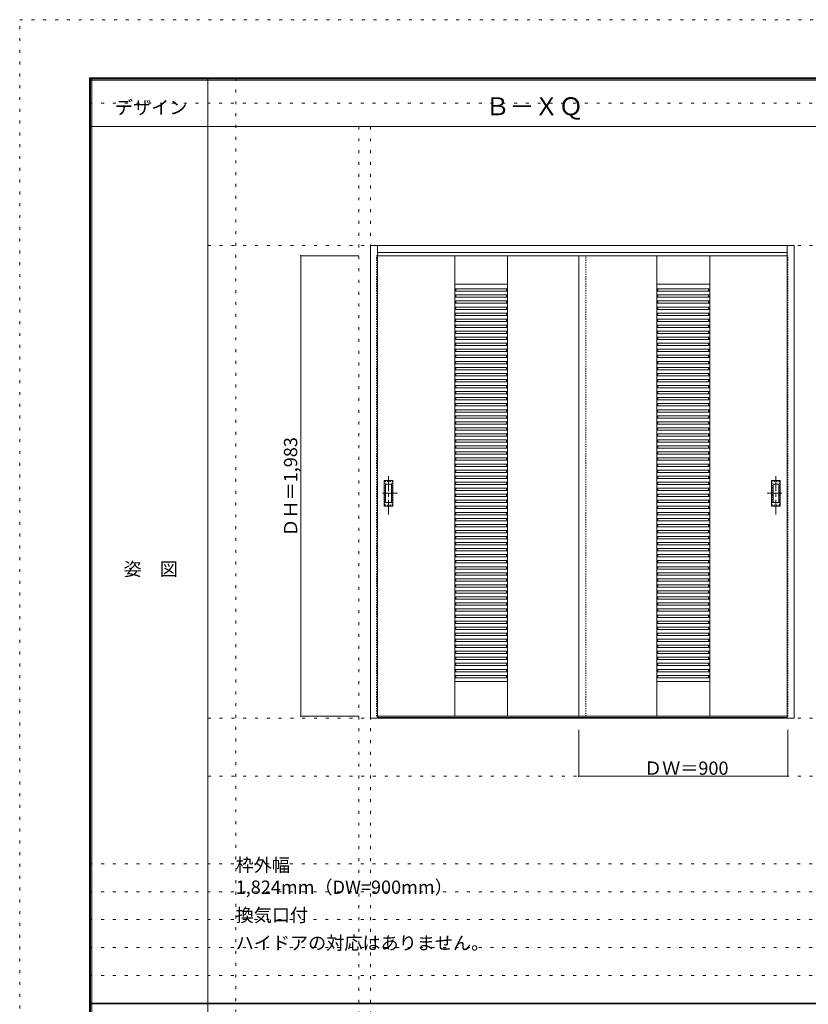
# Model space of a CAD drawing. Units: millimetres. Extents: x -6300 to 6000, y -4455 to 4425.
# Drawn here: x -6300 to -2905, y 186 to 4425 of the extents above; entities that cross this region are included whole.
import ezdxf

# ---------------------------------------------------------------- set-up
doc = ezdxf.new("R2010")
doc.units = ezdxf.units.MM
doc.header["$LTSCALE"] = 30
for name, pattern in [('JWW_CENTER1', [3.386667, 2.116667, -0.423333, 0.423333, -0.423333]), ('JWW_DASHED1', [0.338667, 0.169333, -0.169333]), ('JWW_HOJO', [1.693333, -1.27, 0.423333])]:
    doc.linetypes.add(name, pattern=pattern)
for name, color, linetype in [('0-0_補助線', 7, 'Continuous'), ('0-2_扉', 7, 'Continuous'), ('0-3_仕上げ', 7, 'Continuous'), ('0-A_文字', 7, 'Continuous'), ('0-B_寸法', 7, 'Continuous'), ('F-0_補助線', 7, 'Continuous'), ('F-1_枠', 7, 'Continuous'), ('F-A_文字', 7, 'Continuous'), ('引手', 7, 'Continuous')]:
    doc.layers.add(name, color=color, linetype=linetype)

msp = doc.modelspace()

# ---------------------------------------------------------------- linework, layer by layer
at = {"layer": '0-0_補助線', "color": 120, "linetype": 'JWW_HOJO', "lineweight": 5}
for p, q in [((-5370, 4175), (-5370, -3790)), ((-4840, 3965), (-4840, -3790)), ((-6000, 790.5), (5700, 790.5)), ((-6000, 670.5), (5700, 670.5)), ((-6000, 550.5), (5700, 550.5)), ((-6000, 430.5), (5700, 430.5)), ((-6000, 310.5), (5700, 310.5))]:
    msp.add_line(p, q, dxfattribs=at)
at = {"layer": '0-0_補助線', "color": 7, "linetype": 'JWW_HOJO', "lineweight": 9}
for p, q in [((-4790, 3965), (-4790, -3790)), ((-5490, 3453), (5690, 3453)), ((-5490, 1418), (5690, 1418)), ((-5490, 1168), (5690, 1168))]:
    msp.add_line(p, q, dxfattribs=at)
at = {"layer": '0-2_扉', "color": 120, "linetype": 'JWW_DASHED1', "lineweight": 5}
for p, q in [((-4763, 1426), (-4763, 3409)), ((-4763, 3409), (-4760, 3409)), ((-3893, 3409), (-3893, 3405)), ((-3863, 3409), (-3863, 3405)), ((-2993, 3409), (-2996, 3409)), ((-2993, 1426), (-2993, 3409)), ((-4763, 1426), (-4760, 1426)), ((-2993, 1426), (-2996, 1426))]:
    msp.add_line(p, q, dxfattribs=at)
at = {"layer": '0-2_扉', "color": 92, "linetype": 'Continuous', "lineweight": 13}
for p, q in [((-4760, 3409), (-3863, 3409)), ((-2996, 3409), (-3893, 3409)), ((-3893, 3409), (-3893, 1426)), ((-4760, 1426), (-3863, 1426)), ((-2996, 1426), (-3893, 1426))]:
    msp.add_line(p, q, dxfattribs=at)
at = {"layer": '0-3_仕上げ', "color": 92, "linetype": 'Continuous', "lineweight": 13}
for p, q in [((-4790, 1418), (-4790, 3453)), ((-4790, 3453), (-2966, 3453)), ((-4760, 1418), (-4760, 3453)), ((-2996, 1426.2), (-2996, 3453)), ((-2966, 1418), (-2966, 3453)), ((-4760, 3423), (-2996, 3423)), ((-4760, 1418), (-4790, 1418)), ((-2996, 1421), (-4760, 1421)), ((-2996, 1418), (-4760, 1418)), ((-2996, 1418), (-2996, 1426.2)), ((-2966, 1418), (-2996, 1418))]:
    msp.add_line(p, q, dxfattribs=at)
at = {"layer": '0-3_仕上げ', "color": 7, "linetype": 'Continuous', "lineweight": 9}
for p, q in [((-4427, 1426), (-4427, 3409)), ((-4199, 1426), (-4199, 3409)), ((-3557, 1426), (-3557, 3409)), ((-3329, 1426), (-3329, 3409)), ((-4199, 3286), (-4427, 3286)), ((-3557, 3286), (-3329, 3286)), ((-4199, 1576), (-4427, 1576)), ((-3557, 1576), (-3329, 1576))]:
    msp.add_line(p, q, dxfattribs=at)
at = {"layer": '0-3_仕上げ', "color": 120, "linetype": 'JWW_DASHED1', "lineweight": 5}
msp.add_line((-3863, 1426), (-3863, 3409), dxfattribs=at)
at = {"layer": '0-3_仕上げ', "color": 120, "linetype": 'Continuous', "lineweight": 5}
for p, q in [((-4199, 3266), (-4427, 3266)), ((-4422, 3266), (-4422, 3259.6)), ((-4204, 3266), (-4204, 3259.6)), ((-3557, 3266), (-3329, 3266)), ((-3552, 3266), (-3552, 3259.6)), ((-3334, 3266), (-3334, 3259.6)), ((-4422, 3259.6), (-4427, 3259.6)), ((-4199, 3256), (-4427, 3256)), ((-4199, 3240), (-4427, 3240)), ((-4422, 3233.6), (-4427, 3233.6)), ((-4199, 3230), (-4427, 3230)), ((-4422, 3240), (-4422, 3233.6)), ((-4199, 3259.6), (-4204, 3259.6)), ((-4204, 3240), (-4204, 3233.6)), ((-4199, 3233.6), (-4204, 3233.6)), ((-3557, 3259.6), (-3552, 3259.6)), ((-3557, 3256), (-3329, 3256)), ((-3557, 3240), (-3329, 3240)), ((-3557, 3233.6), (-3552, 3233.6)), ((-3557, 3230), (-3329, 3230)), ((-3552, 3240), (-3552, 3233.6)), ((-3334, 3259.6), (-3329, 3259.6)), ((-3334, 3240), (-3334, 3233.6)), ((-3334, 3233.6), (-3329, 3233.6)), ((-4199, 3214), (-4427, 3214)), ((-4422, 3207.6), (-4427, 3207.6)), ((-4199, 3204), (-4427, 3204)), ((-4199, 3188), (-4427, 3188)), ((-4422, 3181.6), (-4427, 3181.6)), ((-4422, 3214), (-4422, 3207.6)), ((-4422, 3188), (-4422, 3181.6)), ((-4204, 3214), (-4204, 3207.6)), ((-4199, 3207.6), (-4204, 3207.6)), ((-4204, 3188), (-4204, 3181.6)), ((-4199, 3181.6), (-4204, 3181.6)), ((-3557, 3214), (-3329, 3214)), ((-3557, 3207.6), (-3552, 3207.6)), ((-3557, 3204), (-3329, 3204)), ((-3557, 3188), (-3329, 3188)), ((-3557, 3181.6), (-3552, 3181.6)), ((-3552, 3214), (-3552, 3207.6)), ((-3552, 3188), (-3552, 3181.6)), ((-3334, 3214), (-3334, 3207.6)), ((-3334, 3207.6), (-3329, 3207.6)), ((-3334, 3188), (-3334, 3181.6)), ((-3334, 3181.6), (-3329, 3181.6)), ((-4199, 3178), (-4427, 3178)), ((-4199, 3162), (-4427, 3162)), ((-4422, 3155.6), (-4427, 3155.6)), ((-4199, 3152), (-4427, 3152)), ((-4422, 3162), (-4422, 3155.6)), ((-4204, 3162), (-4204, 3155.6)), ((-4199, 3155.6), (-4204, 3155.6)), ((-3557, 3178), (-3329, 3178)), ((-3557, 3162), (-3329, 3162)), ((-3557, 3155.6), (-3552, 3155.6)), ((-3557, 3152), (-3329, 3152)), ((-3552, 3162), (-3552, 3155.6)), ((-3334, 3162), (-3334, 3155.6)), ((-3334, 3155.6), (-3329, 3155.6)), ((-4199, 3136), (-4427, 3136)), ((-4422, 3129.6), (-4427, 3129.6)), ((-4199, 3126), (-4427, 3126)), ((-4199, 3110), (-4427, 3110)), ((-4422, 3103.6), (-4427, 3103.6)), ((-4199, 3100), (-4427, 3100)), ((-4422, 3136), (-4422, 3129.6)), ((-4422, 3110), (-4422, 3103.6)), ((-4204, 3136), (-4204, 3129.6)), ((-4199, 3129.6), (-4204, 3129.6)), ((-4204, 3110), (-4204, 3103.6)), ((-4199, 3103.6), (-4204, 3103.6)), ((-3557, 3136), (-3329, 3136)), ((-3557, 3129.6), (-3552, 3129.6)), ((-3557, 3126), (-3329, 3126)), ((-3557, 3110), (-3329, 3110)), ((-3557, 3103.6), (-3552, 3103.6)), ((-3557, 3100), (-3329, 3100)), ((-3552, 3136), (-3552, 3129.6)), ((-3552, 3110), (-3552, 3103.6)), ((-3334, 3136), (-3334, 3129.6)), ((-3334, 3129.6), (-3329, 3129.6)), ((-3334, 3110), (-3334, 3103.6)), ((-3334, 3103.6), (-3329, 3103.6)), ((-4199, 3084), (-4427, 3084)), ((-4422, 3077.6), (-4427, 3077.6)), ((-4199, 3074), (-4427, 3074)), ((-4199, 3058), (-4427, 3058)), ((-4422, 3084), (-4422, 3077.6)), ((-4422, 3058), (-4422, 3051.6)), ((-4204, 3084), (-4204, 3077.6)), ((-4199, 3077.6), (-4204, 3077.6)), ((-4204, 3058), (-4204, 3051.6)), ((-3557, 3084), (-3329, 3084)), ((-3557, 3077.6), (-3552, 3077.6)), ((-3557, 3074), (-3329, 3074)), ((-3557, 3058), (-3329, 3058)), ((-3552, 3084), (-3552, 3077.6)), ((-3552, 3058), (-3552, 3051.6)), ((-3334, 3084), (-3334, 3077.6)), ((-3334, 3077.6), (-3329, 3077.6)), ((-3334, 3058), (-3334, 3051.6)), ((-4422, 3051.6), (-4427, 3051.6)), ((-4199, 3048), (-4427, 3048)), ((-4199, 3032), (-4427, 3032)), ((-4422, 3025.6), (-4427, 3025.6)), ((-4199, 3022), (-4427, 3022)), ((-4422, 3032), (-4422, 3025.6)), ((-4199, 3051.6), (-4204, 3051.6)), ((-4204, 3032), (-4204, 3025.6)), ((-4199, 3025.6), (-4204, 3025.6)), ((-3557, 3051.6), (-3552, 3051.6)), ((-3557, 3048), (-3329, 3048)), ((-3557, 3032), (-3329, 3032)), ((-3557, 3025.6), (-3552, 3025.6)), ((-3557, 3022), (-3329, 3022)), ((-3552, 3032), (-3552, 3025.6)), ((-3334, 3051.6), (-3329, 3051.6)), ((-3334, 3032), (-3334, 3025.6)), ((-3334, 3025.6), (-3329, 3025.6)), ((-4199, 3006), (-4427, 3006)), ((-4422, 2999.6), (-4427, 2999.6)), ((-4199, 2996), (-4427, 2996)), ((-4199, 2980), (-4427, 2980)), ((-4422, 2973.6), (-4427, 2973.6)), ((-4199, 2970), (-4427, 2970)), ((-4422, 3006), (-4422, 2999.6)), ((-4422, 2980), (-4422, 2973.6)), ((-4204, 3006), (-4204, 2999.6)), ((-4199, 2999.6), (-4204, 2999.6)), ((-4204, 2980), (-4204, 2973.6)), ((-4199, 2973.6), (-4204, 2973.6)), ((-3557, 3006), (-3329, 3006)), ((-3557, 2999.6), (-3552, 2999.6)), ((-3557, 2996), (-3329, 2996)), ((-3557, 2980), (-3329, 2980)), ((-3557, 2973.6), (-3552, 2973.6)), ((-3557, 2970), (-3329, 2970)), ((-3552, 3006), (-3552, 2999.6)), ((-3552, 2980), (-3552, 2973.6)), ((-3334, 3006), (-3334, 2999.6)), ((-3334, 2999.6), (-3329, 2999.6)), ((-3334, 2980), (-3334, 2973.6)), ((-3334, 2973.6), (-3329, 2973.6)), ((-4199, 2954), (-4427, 2954)), ((-4422, 2947.6), (-4427, 2947.6)), ((-4199, 2944), (-4427, 2944)), ((-4199, 2928), (-4427, 2928)), ((-4422, 2954), (-4422, 2947.6)), ((-4422, 2928), (-4422, 2921.6)), ((-4204, 2954), (-4204, 2947.6)), ((-4199, 2947.6), (-4204, 2947.6)), ((-4204, 2928), (-4204, 2921.6)), ((-3557, 2954), (-3329, 2954)), ((-3557, 2947.6), (-3552, 2947.6)), ((-3557, 2944), (-3329, 2944)), ((-3557, 2928), (-3329, 2928)), ((-3552, 2954), (-3552, 2947.6)), ((-3552, 2928), (-3552, 2921.6)), ((-3334, 2954), (-3334, 2947.6)), ((-3334, 2947.6), (-3329, 2947.6)), ((-3334, 2928), (-3334, 2921.6)), ((-4422, 2921.6), (-4427, 2921.6)), ((-4199, 2918), (-4427, 2918)), ((-4199, 2902), (-4427, 2902)), ((-4422, 2895.6), (-4427, 2895.6)), ((-4199, 2892), (-4427, 2892)), ((-4422, 2902), (-4422, 2895.6)), ((-4199, 2921.6), (-4204, 2921.6)), ((-4204, 2902), (-4204, 2895.6)), ((-4199, 2895.6), (-4204, 2895.6)), ((-3557, 2921.6), (-3552, 2921.6)), ((-3557, 2918), (-3329, 2918)), ((-3557, 2902), (-3329, 2902)), ((-3557, 2895.6), (-3552, 2895.6)), ((-3557, 2892), (-3329, 2892)), ((-3552, 2902), (-3552, 2895.6)), ((-3334, 2921.6), (-3329, 2921.6)), ((-3334, 2902), (-3334, 2895.6)), ((-3334, 2895.6), (-3329, 2895.6)), ((-4199, 2876), (-4427, 2876)), ((-4422, 2869.6), (-4427, 2869.6)), ((-4199, 2866), (-4427, 2866)), ((-4199, 2850), (-4427, 2850)), ((-4422, 2843.6), (-4427, 2843.6)), ((-4422, 2876), (-4422, 2869.6)), ((-4422, 2850), (-4422, 2843.6)), ((-4204, 2876), (-4204, 2869.6)), ((-4199, 2869.6), (-4204, 2869.6)), ((-4204, 2850), (-4204, 2843.6)), ((-4199, 2843.6), (-4204, 2843.6)), ((-3557, 2876), (-3329, 2876)), ((-3557, 2869.6), (-3552, 2869.6)), ((-3557, 2866), (-3329, 2866)), ((-3557, 2850), (-3329, 2850)), ((-3557, 2843.6), (-3552, 2843.6)), ((-3552, 2876), (-3552, 2869.6)), ((-3552, 2850), (-3552, 2843.6)), ((-3334, 2876), (-3334, 2869.6)), ((-3334, 2869.6), (-3329, 2869.6)), ((-3334, 2850), (-3334, 2843.6)), ((-3334, 2843.6), (-3329, 2843.6)), ((-4199, 2840), (-4427, 2840)), ((-4199, 2824), (-4427, 2824)), ((-4422, 2817.6), (-4427, 2817.6)), ((-4199, 2814), (-4427, 2814)), ((-4199, 2798), (-4427, 2798)), ((-4422, 2824), (-4422, 2817.6)), ((-4422, 2798), (-4422, 2791.6)), ((-4204, 2824), (-4204, 2817.6)), ((-4199, 2817.6), (-4204, 2817.6)), ((-4204, 2798), (-4204, 2791.6)), ((-3557, 2840), (-3329, 2840)), ((-3557, 2824), (-3329, 2824)), ((-3557, 2817.6), (-3552, 2817.6)), ((-3557, 2814), (-3329, 2814)), ((-3557, 2798), (-3329, 2798)), ((-3552, 2824), (-3552, 2817.6)), ((-3552, 2798), (-3552, 2791.6)), ((-3334, 2824), (-3334, 2817.6)), ((-3334, 2817.6), (-3329, 2817.6)), ((-3334, 2798), (-3334, 2791.6)), ((-4422, 2791.6), (-4427, 2791.6)), ((-4199, 2788), (-4427, 2788)), ((-4199, 2772), (-4427, 2772)), ((-4422, 2765.6), (-4427, 2765.6)), ((-4199, 2762), (-4427, 2762)), ((-4422, 2772), (-4422, 2765.6)), ((-4199, 2791.6), (-4204, 2791.6)), ((-4204, 2772), (-4204, 2765.6)), ((-4199, 2765.6), (-4204, 2765.6)), ((-3557, 2791.6), (-3552, 2791.6)), ((-3557, 2788), (-3329, 2788)), ((-3557, 2772), (-3329, 2772)), ((-3557, 2765.6), (-3552, 2765.6)), ((-3557, 2762), (-3329, 2762)), ((-3552, 2772), (-3552, 2765.6)), ((-3334, 2791.6), (-3329, 2791.6)), ((-3334, 2772), (-3334, 2765.6)), ((-3334, 2765.6), (-3329, 2765.6)), ((-4199, 2746), (-4427, 2746)), ((-4422, 2739.6), (-4427, 2739.6)), ((-4199, 2736), (-4427, 2736)), ((-4199, 2720), (-4427, 2720)), ((-4422, 2713.6), (-4427, 2713.6)), ((-4422, 2746), (-4422, 2739.6)), ((-4422, 2720), (-4422, 2713.6)), ((-4204, 2746), (-4204, 2739.6)), ((-4199, 2739.6), (-4204, 2739.6)), ((-4204, 2720), (-4204, 2713.6)), ((-4199, 2713.6), (-4204, 2713.6)), ((-3557, 2746), (-3329, 2746)), ((-3557, 2739.6), (-3552, 2739.6)), ((-3557, 2736), (-3329, 2736)), ((-3557, 2720), (-3329, 2720)), ((-3557, 2713.6), (-3552, 2713.6)), ((-3552, 2746), (-3552, 2739.6)), ((-3552, 2720), (-3552, 2713.6)), ((-3334, 2746), (-3334, 2739.6)), ((-3334, 2739.6), (-3329, 2739.6)), ((-3334, 2720), (-3334, 2713.6)), ((-3334, 2713.6), (-3329, 2713.6)), ((-4199, 2710), (-4427, 2710)), ((-4199, 2694), (-4427, 2694)), ((-4422, 2687.6), (-4427, 2687.6)), ((-4199, 2684), (-4427, 2684)), ((-4422, 2694), (-4422, 2687.6)), ((-4204, 2694), (-4204, 2687.6)), ((-4199, 2687.6), (-4204, 2687.6)), ((-3557, 2710), (-3329, 2710)), ((-3557, 2694), (-3329, 2694)), ((-3557, 2687.6), (-3552, 2687.6)), ((-3557, 2684), (-3329, 2684)), ((-3552, 2694), (-3552, 2687.6)), ((-3334, 2694), (-3334, 2687.6)), ((-3334, 2687.6), (-3329, 2687.6)), ((-4199, 2668), (-4427, 2668)), ((-4422, 2661.6), (-4427, 2661.6)), ((-4199, 2658), (-4427, 2658)), ((-4199, 2642), (-4427, 2642)), ((-4422, 2635.6), (-4427, 2635.6)), ((-4199, 2632), (-4427, 2632)), ((-4422, 2668), (-4422, 2661.6)), ((-4422, 2642), (-4422, 2635.6)), ((-4204, 2668), (-4204, 2661.6)), ((-4199, 2661.6), (-4204, 2661.6)), ((-4204, 2642), (-4204, 2635.6)), ((-4199, 2635.6), (-4204, 2635.6)), ((-3557, 2668), (-3329, 2668)), ((-3557, 2661.6), (-3552, 2661.6)), ((-3557, 2658), (-3329, 2658)), ((-3557, 2642), (-3329, 2642)), ((-3557, 2635.6), (-3552, 2635.6)), ((-3557, 2632), (-3329, 2632)), ((-3552, 2668), (-3552, 2661.6)), ((-3552, 2642), (-3552, 2635.6)), ((-3334, 2668), (-3334, 2661.6)), ((-3334, 2661.6), (-3329, 2661.6)), ((-3334, 2642), (-3334, 2635.6)), ((-3334, 2635.6), (-3329, 2635.6)), ((-4199, 2616), (-4427, 2616)), ((-4422, 2609.6), (-4427, 2609.6)), ((-4199, 2606), (-4427, 2606)), ((-4199, 2590), (-4427, 2590)), ((-4422, 2616), (-4422, 2609.6)), ((-4422, 2590), (-4422, 2583.6)), ((-4204, 2616), (-4204, 2609.6)), ((-4199, 2609.6), (-4204, 2609.6)), ((-4204, 2590), (-4204, 2583.6)), ((-3557, 2616), (-3329, 2616)), ((-3557, 2609.6), (-3552, 2609.6)), ((-3557, 2606), (-3329, 2606)), ((-3557, 2590), (-3329, 2590)), ((-3552, 2616), (-3552, 2609.6)), ((-3552, 2590), (-3552, 2583.6)), ((-3334, 2616), (-3334, 2609.6)), ((-3334, 2609.6), (-3329, 2609.6)), ((-3334, 2590), (-3334, 2583.6)), ((-4422, 2583.6), (-4427, 2583.6)), ((-4199, 2580), (-4427, 2580)), ((-4199, 2564), (-4427, 2564)), ((-4422, 2557.6), (-4427, 2557.6)), ((-4199, 2554), (-4427, 2554)), ((-4422, 2564), (-4422, 2557.6)), ((-4199, 2583.6), (-4204, 2583.6)), ((-4204, 2564), (-4204, 2557.6)), ((-4199, 2557.6), (-4204, 2557.6)), ((-3557, 2583.6), (-3552, 2583.6)), ((-3557, 2580), (-3329, 2580)), ((-3557, 2564), (-3329, 2564)), ((-3557, 2557.6), (-3552, 2557.6)), ((-3557, 2554), (-3329, 2554)), ((-3552, 2564), (-3552, 2557.6)), ((-3334, 2583.6), (-3329, 2583.6)), ((-3334, 2564), (-3334, 2557.6)), ((-3334, 2557.6), (-3329, 2557.6)), ((-4199, 2538), (-4427, 2538)), ((-4422, 2531.6), (-4427, 2531.6)), ((-4199, 2528), (-4427, 2528)), ((-4199, 2512), (-4427, 2512)), ((-4422, 2505.6), (-4427, 2505.6)), ((-4199, 2502), (-4427, 2502)), ((-4422, 2538), (-4422, 2531.6)), ((-4422, 2512), (-4422, 2505.6)), ((-4204, 2538), (-4204, 2531.6)), ((-4199, 2531.6), (-4204, 2531.6)), ((-4204, 2512), (-4204, 2505.6)), ((-4199, 2505.6), (-4204, 2505.6)), ((-3557, 2538), (-3329, 2538)), ((-3557, 2531.6), (-3552, 2531.6)), ((-3557, 2528), (-3329, 2528)), ((-3557, 2512), (-3329, 2512)), ((-3557, 2505.6), (-3552, 2505.6)), ((-3557, 2502), (-3329, 2502)), ((-3552, 2538), (-3552, 2531.6)), ((-3552, 2512), (-3552, 2505.6)), ((-3334, 2538), (-3334, 2531.6)), ((-3334, 2531.6), (-3329, 2531.6)), ((-3334, 2512), (-3334, 2505.6)), ((-3334, 2505.6), (-3329, 2505.6)), ((-4199, 2486), (-4427, 2486)), ((-4422, 2479.6), (-4427, 2479.6)), ((-4199, 2476), (-4427, 2476)), ((-4199, 2460), (-4427, 2460)), ((-4422, 2486), (-4422, 2479.6)), ((-4422, 2460), (-4422, 2453.6)), ((-4204, 2486), (-4204, 2479.6)), ((-4199, 2479.6), (-4204, 2479.6)), ((-4204, 2460), (-4204, 2453.6)), ((-3557, 2486), (-3329, 2486)), ((-3557, 2479.6), (-3552, 2479.6)), ((-3557, 2476), (-3329, 2476)), ((-3557, 2460), (-3329, 2460)), ((-3552, 2486), (-3552, 2479.6)), ((-3552, 2460), (-3552, 2453.6)), ((-3334, 2486), (-3334, 2479.6)), ((-3334, 2479.6), (-3329, 2479.6)), ((-3334, 2460), (-3334, 2453.6)), ((-4422, 2453.6), (-4427, 2453.6)), ((-4199, 2450), (-4427, 2450)), ((-4199, 2434), (-4427, 2434)), ((-4422, 2427.6), (-4427, 2427.6)), ((-4199, 2424), (-4427, 2424)), ((-4422, 2434), (-4422, 2427.6)), ((-4199, 2453.6), (-4204, 2453.6)), ((-4204, 2434), (-4204, 2427.6)), ((-4199, 2427.6), (-4204, 2427.6)), ((-3557, 2453.6), (-3552, 2453.6)), ((-3557, 2450), (-3329, 2450)), ((-3557, 2434), (-3329, 2434)), ((-3557, 2427.6), (-3552, 2427.6)), ((-3557, 2424), (-3329, 2424)), ((-3552, 2434), (-3552, 2427.6)), ((-3334, 2453.6), (-3329, 2453.6)), ((-3334, 2434), (-3334, 2427.6)), ((-3334, 2427.6), (-3329, 2427.6)), ((-4199, 2408), (-4427, 2408)), ((-4422, 2401.6), (-4427, 2401.6)), ((-4199, 2398), (-4427, 2398)), ((-4199, 2382), (-4427, 2382)), ((-4422, 2375.6), (-4427, 2375.6)), ((-4422, 2408), (-4422, 2401.6)), ((-4422, 2382), (-4422, 2375.6)), ((-4204, 2408), (-4204, 2401.6)), ((-4199, 2401.6), (-4204, 2401.6)), ((-4204, 2382), (-4204, 2375.6)), ((-4199, 2375.6), (-4204, 2375.6)), ((-3557, 2408), (-3329, 2408)), ((-3557, 2401.6), (-3552, 2401.6)), ((-3557, 2398), (-3329, 2398)), ((-3557, 2382), (-3329, 2382)), ((-3557, 2375.6), (-3552, 2375.6)), ((-3552, 2408), (-3552, 2401.6)), ((-3552, 2382), (-3552, 2375.6)), ((-3334, 2408), (-3334, 2401.6)), ((-3334, 2401.6), (-3329, 2401.6)), ((-3334, 2382), (-3334, 2375.6)), ((-3334, 2375.6), (-3329, 2375.6)), ((-4199, 2372), (-4427, 2372)), ((-4199, 2356), (-4427, 2356)), ((-4422, 2349.6), (-4427, 2349.6)), ((-4199, 2346), (-4427, 2346)), ((-4422, 2356), (-4422, 2349.6)), ((-4204, 2356), (-4204, 2349.6)), ((-4199, 2349.6), (-4204, 2349.6)), ((-3557, 2372), (-3329, 2372)), ((-3557, 2356), (-3329, 2356)), ((-3557, 2349.6), (-3552, 2349.6)), ((-3557, 2346), (-3329, 2346)), ((-3552, 2356), (-3552, 2349.6)), ((-3334, 2356), (-3334, 2349.6)), ((-3334, 2349.6), (-3329, 2349.6)), ((-4199, 2330), (-4427, 2330)), ((-4422, 2323.6), (-4427, 2323.6)), ((-4199, 2320), (-4427, 2320)), ((-4199, 2304), (-4427, 2304)), ((-4422, 2297.6), (-4427, 2297.6)), ((-4199, 2294), (-4427, 2294)), ((-4422, 2330), (-4422, 2323.6)), ((-4422, 2304), (-4422, 2297.6)), ((-4204, 2330), (-4204, 2323.6)), ((-4199, 2323.6), (-4204, 2323.6)), ((-4204, 2304), (-4204, 2297.6)), ((-4199, 2297.6), (-4204, 2297.6)), ((-3557, 2330), (-3329, 2330)), ((-3557, 2323.6), (-3552, 2323.6)), ((-3557, 2320), (-3329, 2320)), ((-3557, 2304), (-3329, 2304)), ((-3557, 2297.6), (-3552, 2297.6)), ((-3557, 2294), (-3329, 2294)), ((-3552, 2330), (-3552, 2323.6)), ((-3552, 2304), (-3552, 2297.6)), ((-3334, 2330), (-3334, 2323.6)), ((-3334, 2323.6), (-3329, 2323.6)), ((-3334, 2304), (-3334, 2297.6)), ((-3334, 2297.6), (-3329, 2297.6)), ((-4199, 2278), (-4427, 2278)), ((-4422, 2271.6), (-4427, 2271.6)), ((-4199, 2268), (-4427, 2268)), ((-4199, 2252), (-4427, 2252)), ((-4422, 2278), (-4422, 2271.6)), ((-4422, 2252), (-4422, 2245.6)), ((-4204, 2278), (-4204, 2271.6)), ((-4199, 2271.6), (-4204, 2271.6)), ((-4204, 2252), (-4204, 2245.6)), ((-3557, 2278), (-3329, 2278)), ((-3557, 2271.6), (-3552, 2271.6)), ((-3557, 2268), (-3329, 2268)), ((-3557, 2252), (-3329, 2252)), ((-3552, 2278), (-3552, 2271.6)), ((-3552, 2252), (-3552, 2245.6)), ((-3334, 2278), (-3334, 2271.6)), ((-3334, 2271.6), (-3329, 2271.6)), ((-3334, 2252), (-3334, 2245.6)), ((-4422, 2245.6), (-4427, 2245.6)), ((-4199, 2242), (-4427, 2242)), ((-4199, 2226), (-4427, 2226)), ((-4422, 2219.6), (-4427, 2219.6)), ((-4199, 2216), (-4427, 2216)), ((-4422, 2226), (-4422, 2219.6)), ((-4199, 2245.6), (-4204, 2245.6)), ((-4204, 2226), (-4204, 2219.6)), ((-4199, 2219.6), (-4204, 2219.6)), ((-3557, 2245.6), (-3552, 2245.6)), ((-3557, 2242), (-3329, 2242)), ((-3557, 2226), (-3329, 2226)), ((-3557, 2219.6), (-3552, 2219.6)), ((-3557, 2216), (-3329, 2216)), ((-3552, 2226), (-3552, 2219.6)), ((-3334, 2245.6), (-3329, 2245.6)), ((-3334, 2226), (-3334, 2219.6)), ((-3334, 2219.6), (-3329, 2219.6)), ((-4199, 2200), (-4427, 2200)), ((-4422, 2193.6), (-4427, 2193.6)), ((-4199, 2190), (-4427, 2190)), ((-4199, 2174), (-4427, 2174)), ((-4422, 2167.6), (-4427, 2167.6)), ((-4199, 2164), (-4427, 2164)), ((-4422, 2200), (-4422, 2193.6)), ((-4422, 2174), (-4422, 2167.6)), ((-4204, 2200), (-4204, 2193.6)), ((-4199, 2193.6), (-4204, 2193.6)), ((-4204, 2174), (-4204, 2167.6)), ((-4199, 2167.6), (-4204, 2167.6)), ((-3557, 2200), (-3329, 2200)), ((-3557, 2193.6), (-3552, 2193.6)), ((-3557, 2190), (-3329, 2190)), ((-3557, 2174), (-3329, 2174)), ((-3557, 2167.6), (-3552, 2167.6)), ((-3557, 2164), (-3329, 2164)), ((-3552, 2200), (-3552, 2193.6)), ((-3552, 2174), (-3552, 2167.6)), ((-3334, 2200), (-3334, 2193.6)), ((-3334, 2193.6), (-3329, 2193.6)), ((-3334, 2174), (-3334, 2167.6)), ((-3334, 2167.6), (-3329, 2167.6)), ((-4199, 2148), (-4427, 2148)), ((-4422, 2141.6), (-4427, 2141.6)), ((-4199, 2138), (-4427, 2138)), ((-4199, 2122), (-4427, 2122)), ((-4422, 2148), (-4422, 2141.6)), ((-4422, 2122), (-4422, 2115.6)), ((-4204, 2148), (-4204, 2141.6)), ((-4199, 2141.6), (-4204, 2141.6)), ((-4204, 2122), (-4204, 2115.6)), ((-3557, 2148), (-3329, 2148)), ((-3557, 2141.6), (-3552, 2141.6)), ((-3557, 2138), (-3329, 2138)), ((-3557, 2122), (-3329, 2122)), ((-3552, 2148), (-3552, 2141.6)), ((-3552, 2122), (-3552, 2115.6)), ((-3334, 2148), (-3334, 2141.6)), ((-3334, 2141.6), (-3329, 2141.6)), ((-3334, 2122), (-3334, 2115.6)), ((-4422, 2115.6), (-4427, 2115.6)), ((-4199, 2112), (-4427, 2112)), ((-4199, 2096), (-4427, 2096)), ((-4422, 2089.6), (-4427, 2089.6)), ((-4199, 2086), (-4427, 2086)), ((-4422, 2096), (-4422, 2089.6)), ((-4199, 2115.6), (-4204, 2115.6)), ((-4204, 2096), (-4204, 2089.6)), ((-4199, 2089.6), (-4204, 2089.6)), ((-3557, 2115.6), (-3552, 2115.6)), ((-3557, 2112), (-3329, 2112)), ((-3557, 2096), (-3329, 2096)), ((-3557, 2089.6), (-3552, 2089.6)), ((-3557, 2086), (-3329, 2086)), ((-3552, 2096), (-3552, 2089.6)), ((-3334, 2115.6), (-3329, 2115.6)), ((-3334, 2096), (-3334, 2089.6)), ((-3334, 2089.6), (-3329, 2089.6)), ((-4199, 2070), (-4427, 2070)), ((-4422, 2063.6), (-4427, 2063.6)), ((-4199, 2060), (-4427, 2060)), ((-4199, 2044), (-4427, 2044)), ((-4422, 2037.6), (-4427, 2037.6)), ((-4422, 2070), (-4422, 2063.6)), ((-4422, 2044), (-4422, 2037.6)), ((-4204, 2070), (-4204, 2063.6)), ((-4199, 2063.6), (-4204, 2063.6)), ((-4204, 2044), (-4204, 2037.6)), ((-4199, 2037.6), (-4204, 2037.6)), ((-3557, 2070), (-3329, 2070)), ((-3557, 2063.6), (-3552, 2063.6)), ((-3557, 2060), (-3329, 2060)), ((-3557, 2044), (-3329, 2044)), ((-3557, 2037.6), (-3552, 2037.6)), ((-3552, 2070), (-3552, 2063.6)), ((-3552, 2044), (-3552, 2037.6)), ((-3334, 2070), (-3334, 2063.6)), ((-3334, 2063.6), (-3329, 2063.6)), ((-3334, 2044), (-3334, 2037.6)), ((-3334, 2037.6), (-3329, 2037.6)), ((-4199, 2034), (-4427, 2034)), ((-4199, 2018), (-4427, 2018)), ((-4422, 2011.6), (-4427, 2011.6)), ((-4199, 2008), (-4427, 2008)), ((-4422, 2018), (-4422, 2011.6)), ((-4204, 2018), (-4204, 2011.6)), ((-4199, 2011.6), (-4204, 2011.6)), ((-3557, 2034), (-3329, 2034)), ((-3557, 2018), (-3329, 2018)), ((-3557, 2011.6), (-3552, 2011.6)), ((-3557, 2008), (-3329, 2008)), ((-3552, 2018), (-3552, 2011.6)), ((-3334, 2018), (-3334, 2011.6)), ((-3334, 2011.6), (-3329, 2011.6)), ((-4199, 1992), (-4427, 1992)), ((-4422, 1985.6), (-4427, 1985.6)), ((-4199, 1982), (-4427, 1982)), ((-4199, 1966), (-4427, 1966)), ((-4422, 1959.6), (-4427, 1959.6)), ((-4199, 1956), (-4427, 1956)), ((-4422, 1992), (-4422, 1985.6)), ((-4422, 1966), (-4422, 1959.6)), ((-4204, 1992), (-4204, 1985.6)), ((-4199, 1985.6), (-4204, 1985.6)), ((-4204, 1966), (-4204, 1959.6)), ((-4199, 1959.6), (-4204, 1959.6)), ((-3557, 1992), (-3329, 1992)), ((-3557, 1985.6), (-3552, 1985.6)), ((-3557, 1982), (-3329, 1982)), ((-3557, 1966), (-3329, 1966)), ((-3557, 1959.6), (-3552, 1959.6)), ((-3557, 1956), (-3329, 1956)), ((-3552, 1992), (-3552, 1985.6)), ((-3552, 1966), (-3552, 1959.6)), ((-3334, 1992), (-3334, 1985.6)), ((-3334, 1985.6), (-3329, 1985.6)), ((-3334, 1966), (-3334, 1959.6)), ((-3334, 1959.6), (-3329, 1959.6)), ((-4199, 1940), (-4427, 1940)), ((-4422, 1933.6), (-4427, 1933.6)), ((-4199, 1930), (-4427, 1930)), ((-4199, 1914), (-4427, 1914)), ((-4422, 1907.6), (-4427, 1907.6)), ((-4422, 1940), (-4422, 1933.6)), ((-4422, 1914), (-4422, 1907.6)), ((-4204, 1940), (-4204, 1933.6)), ((-4199, 1933.6), (-4204, 1933.6)), ((-4204, 1914), (-4204, 1907.6)), ((-4199, 1907.6), (-4204, 1907.6)), ((-3557, 1940), (-3329, 1940)), ((-3557, 1933.6), (-3552, 1933.6)), ((-3557, 1930), (-3329, 1930)), ((-3557, 1914), (-3329, 1914)), ((-3557, 1907.6), (-3552, 1907.6)), ((-3552, 1940), (-3552, 1933.6)), ((-3552, 1914), (-3552, 1907.6)), ((-3334, 1940), (-3334, 1933.6)), ((-3334, 1933.6), (-3329, 1933.6)), ((-3334, 1914), (-3334, 1907.6)), ((-3334, 1907.6), (-3329, 1907.6)), ((-4199, 1904), (-4427, 1904)), ((-4199, 1888), (-4427, 1888)), ((-4422, 1881.6), (-4427, 1881.6)), ((-4199, 1878), (-4427, 1878)), ((-4422, 1888), (-4422, 1881.6)), ((-4204, 1888), (-4204, 1881.6)), ((-4199, 1881.6), (-4204, 1881.6)), ((-3557, 1904), (-3329, 1904)), ((-3557, 1888), (-3329, 1888)), ((-3557, 1881.6), (-3552, 1881.6)), ((-3557, 1878), (-3329, 1878)), ((-3552, 1888), (-3552, 1881.6)), ((-3334, 1888), (-3334, 1881.6)), ((-3334, 1881.6), (-3329, 1881.6)), ((-4199, 1862), (-4427, 1862)), ((-4422, 1855.6), (-4427, 1855.6)), ((-4199, 1852), (-4427, 1852)), ((-4199, 1836), (-4427, 1836)), ((-4422, 1829.6), (-4427, 1829.6)), ((-4199, 1826), (-4427, 1826)), ((-4422, 1862), (-4422, 1855.6)), ((-4422, 1836), (-4422, 1829.6)), ((-4204, 1862), (-4204, 1855.6)), ((-4199, 1855.6), (-4204, 1855.6)), ((-4204, 1836), (-4204, 1829.6)), ((-4199, 1829.6), (-4204, 1829.6)), ((-3557, 1862), (-3329, 1862)), ((-3557, 1855.6), (-3552, 1855.6)), ((-3557, 1852), (-3329, 1852)), ((-3557, 1836), (-3329, 1836)), ((-3557, 1829.6), (-3552, 1829.6)), ((-3557, 1826), (-3329, 1826)), ((-3552, 1862), (-3552, 1855.6)), ((-3552, 1836), (-3552, 1829.6)), ((-3334, 1862), (-3334, 1855.6)), ((-3334, 1855.6), (-3329, 1855.6)), ((-3334, 1836), (-3334, 1829.6)), ((-3334, 1829.6), (-3329, 1829.6)), ((-4199, 1810), (-4427, 1810)), ((-4422, 1803.6), (-4427, 1803.6)), ((-4199, 1800), (-4427, 1800)), ((-4199, 1784), (-4427, 1784)), ((-4422, 1810), (-4422, 1803.6)), ((-4422, 1784), (-4422, 1777.6)), ((-4204, 1810), (-4204, 1803.6)), ((-4199, 1803.6), (-4204, 1803.6)), ((-4204, 1784), (-4204, 1777.6)), ((-3557, 1810), (-3329, 1810)), ((-3557, 1803.6), (-3552, 1803.6)), ((-3557, 1800), (-3329, 1800)), ((-3557, 1784), (-3329, 1784)), ((-3552, 1810), (-3552, 1803.6)), ((-3552, 1784), (-3552, 1777.6)), ((-3334, 1810), (-3334, 1803.6)), ((-3334, 1803.6), (-3329, 1803.6)), ((-3334, 1784), (-3334, 1777.6)), ((-4422, 1777.6), (-4427, 1777.6)), ((-4199, 1774), (-4427, 1774)), ((-4199, 1758), (-4427, 1758)), ((-4422, 1751.6), (-4427, 1751.6)), ((-4199, 1748), (-4427, 1748)), ((-4422, 1758), (-4422, 1751.6)), ((-4199, 1777.6), (-4204, 1777.6)), ((-4204, 1758), (-4204, 1751.6)), ((-4199, 1751.6), (-4204, 1751.6)), ((-3557, 1777.6), (-3552, 1777.6)), ((-3557, 1774), (-3329, 1774)), ((-3557, 1758), (-3329, 1758)), ((-3557, 1751.6), (-3552, 1751.6)), ((-3557, 1748), (-3329, 1748)), ((-3552, 1758), (-3552, 1751.6)), ((-3334, 1777.6), (-3329, 1777.6)), ((-3334, 1758), (-3334, 1751.6)), ((-3334, 1751.6), (-3329, 1751.6)), ((-4199, 1732), (-4427, 1732)), ((-4422, 1725.6), (-4427, 1725.6)), ((-4199, 1722), (-4427, 1722)), ((-4199, 1706), (-4427, 1706)), ((-4422, 1699.6), (-4427, 1699.6)), ((-4199, 1696), (-4427, 1696)), ((-4422, 1732), (-4422, 1725.6)), ((-4422, 1706), (-4422, 1699.6)), ((-4204, 1732), (-4204, 1725.6)), ((-4199, 1725.6), (-4204, 1725.6)), ((-4204, 1706), (-4204, 1699.6)), ((-4199, 1699.6), (-4204, 1699.6)), ((-3557, 1732), (-3329, 1732)), ((-3557, 1725.6), (-3552, 1725.6)), ((-3557, 1722), (-3329, 1722)), ((-3557, 1706), (-3329, 1706)), ((-3557, 1699.6), (-3552, 1699.6)), ((-3557, 1696), (-3329, 1696)), ((-3552, 1732), (-3552, 1725.6)), ((-3552, 1706), (-3552, 1699.6)), ((-3334, 1732), (-3334, 1725.6)), ((-3334, 1725.6), (-3329, 1725.6)), ((-3334, 1706), (-3334, 1699.6)), ((-3334, 1699.6), (-3329, 1699.6)), ((-4199, 1680), (-4427, 1680)), ((-4422, 1673.6), (-4427, 1673.6)), ((-4199, 1670), (-4427, 1670)), ((-4199, 1654), (-4427, 1654)), ((-4422, 1680), (-4422, 1673.6)), ((-4422, 1654), (-4422, 1647.6)), ((-4204, 1680), (-4204, 1673.6)), ((-4199, 1673.6), (-4204, 1673.6)), ((-4204, 1654), (-4204, 1647.6)), ((-3557, 1680), (-3329, 1680)), ((-3557, 1673.6), (-3552, 1673.6)), ((-3557, 1670), (-3329, 1670)), ((-3557, 1654), (-3329, 1654)), ((-3552, 1680), (-3552, 1673.6)), ((-3552, 1654), (-3552, 1647.6)), ((-3334, 1680), (-3334, 1673.6)), ((-3334, 1673.6), (-3329, 1673.6)), ((-3334, 1654), (-3334, 1647.6)), ((-4422, 1647.6), (-4427, 1647.6)), ((-4199, 1644), (-4427, 1644)), ((-4199, 1628), (-4427, 1628)), ((-4422, 1621.6), (-4427, 1621.6)), ((-4199, 1618), (-4427, 1618)), ((-4422, 1628), (-4422, 1621.6)), ((-4199, 1647.6), (-4204, 1647.6)), ((-4204, 1628), (-4204, 1621.6)), ((-4199, 1621.6), (-4204, 1621.6)), ((-3557, 1647.6), (-3552, 1647.6)), ((-3557, 1644), (-3329, 1644)), ((-3557, 1628), (-3329, 1628)), ((-3557, 1621.6), (-3552, 1621.6)), ((-3557, 1618), (-3329, 1618)), ((-3552, 1628), (-3552, 1621.6)), ((-3334, 1647.6), (-3329, 1647.6)), ((-3334, 1628), (-3334, 1621.6)), ((-3334, 1621.6), (-3329, 1621.6)), ((-4199, 1602), (-4427, 1602)), ((-4422, 1595.6), (-4427, 1595.6)), ((-4199, 1592), (-4427, 1592)), ((-4422, 1602), (-4422, 1595.6)), ((-4204, 1602), (-4204, 1595.6)), ((-4199, 1595.6), (-4204, 1595.6)), ((-3557, 1602), (-3329, 1602)), ((-3557, 1595.6), (-3552, 1595.6)), ((-3557, 1592), (-3329, 1592)), ((-3552, 1602), (-3552, 1595.6)), ((-3334, 1602), (-3334, 1595.6)), ((-3334, 1595.6), (-3329, 1595.6))]:
    msp.add_line(p, q, dxfattribs=at)
at = {"layer": '0-B_寸法', "color": 120, "linetype": 'Continuous', "lineweight": 5}
for p, q in [((-5090, 3409), (-4840, 3409)), ((-5090, 3409), (-5090, 1426)), ((-5090, 1426), (-4840, 1426)), ((-3893, 1168), (-3893, 1368)), ((-2993, 1168), (-2993, 1368)), ((-3893, 1168), (-2993, 1168))]:
    msp.add_line(p, q, dxfattribs=at)
at = {"layer": '0-B_寸法', "color": 7, "linetype": 'Continuous', "lineweight": 9, "const_width": 3}
for points in [[(-5088.5, 3409, 0.414214), (-5090, 3410.5, 0.414214), (-5091.5, 3409, 0.414214), (-5090, 3407.5, 0.414214)], [(-5088.5, 1426, 0.414214), (-5090, 1427.5, 0.414214), (-5091.5, 1426, 0.414214), (-5090, 1424.5, 0.414214)], [(-3891.5, 1168, 0.414214), (-3893, 1169.5, 0.414214), (-3894.5, 1168, 0.414214), (-3893, 1166.5, 0.414214)], [(-2991.5, 1168, 0.414214), (-2993, 1169.5, 0.414214), (-2994.5, 1168, 0.414214), (-2993, 1166.5, 0.414214)]]:
    msp.add_lwpolyline(points, format="xyb", close=True, dxfattribs=at)
at = {"layer": 'F-0_補助線', "color": 120, "linetype": 'JWW_HOJO', "lineweight": 5}
for p, q in [((-6300, -4455), (-6300, 4425)), ((-6300, 4425), (6000, 4425))]:
    msp.add_line(p, q, dxfattribs=at)
at = {"layer": 'F-0_補助線', "color": 200, "linetype": 'JWW_HOJO', "lineweight": 20}
msp.add_line((-6000, 4065), (5690, 4065), dxfattribs=at)
at = {"layer": 'F-1_枠', "color": 200, "linetype": 'Continuous', "lineweight": 20}
for p, q in [((-6000, 4175), (5700, 4175)), ((-6000, 4175), (-6000, -4205)), ((-6000, 4170), (5700, 4170)), ((-6000, 4165), (5700, 4165)), ((-5995, 4175), (-5995, -4205)), ((-5990, 4175), (-5990, -4205)), ((-5490, 4175), (-5490, -3790)), ((-6000, 3965), (5700, 3965)), ((-6000, 190.5), (5700, 190.5)), ((-6000, 187.5), (5700, 187.5))]:
    msp.add_line(p, q, dxfattribs=at)
at = {"layer": '引手', "color": 7, "linetype": 'JWW_CENTER1', "lineweight": 9}
for p, q in [((-4712, 2294.3), (-4712, 2465.1)), ((-3044, 2294.3), (-3044, 2465.1)), ((-4673.9, 2385.9), (-4746.4, 2385.9)), ((-3082.1, 2385.9), (-3009.6, 2385.9))]:
    msp.add_line(p, q, dxfattribs=at)
at = {"layer": '引手', "color": 7, "linetype": 'Continuous', "lineweight": 9}
for p, q in [((-4731, 2440.9), (-4693, 2440.9)), ((-4731, 2330.9), (-4731, 2440.9)), ((-4724.5, 2424.9), (-4699.5, 2424.9)), ((-4724.5, 2346.9), (-4724.5, 2424.9)), ((-4699.5, 2346.9), (-4699.5, 2424.9)), ((-4693, 2330.9), (-4693, 2440.9)), ((-3025, 2440.9), (-3063, 2440.9)), ((-3063, 2330.9), (-3063, 2440.9)), ((-3031.5, 2424.9), (-3056.5, 2424.9)), ((-3056.5, 2346.9), (-3056.5, 2424.9)), ((-3031.5, 2346.9), (-3031.5, 2424.9)), ((-3025, 2330.9), (-3025, 2440.9)), ((-4724.5, 2346.9), (-4699.5, 2346.9)), ((-3031.5, 2346.9), (-3056.5, 2346.9)), ((-4731, 2330.9), (-4693, 2330.9)), ((-3025, 2330.9), (-3063, 2330.9))]:
    msp.add_line(p, q, dxfattribs=at)
at = {"layer": '引手', "color": 7, "linetype": 'JWW_DASHED1', "lineweight": 9}
for p, q in [((-4728, 2334.9), (-4728, 2436.9)), ((-4728, 2436.9), (-4696, 2436.9)), ((-4696, 2334.9), (-4696, 2436.9)), ((-3060, 2334.9), (-3060, 2436.9)), ((-3028, 2436.9), (-3060, 2436.9)), ((-3028, 2334.9), (-3028, 2436.9)), ((-4728, 2334.9), (-4696, 2334.9)), ((-3028, 2334.9), (-3060, 2334.9))]:
    msp.add_line(p, q, dxfattribs=at)

# ---------------------------------------------------------------- texts
at = {"layer": '0-A_文字', "color": 7, "linetype": 'Continuous', "lineweight": 9, "attachment_point": 7}
for s, insert, char_height, width in [('{\\fＭＳ ゴシック|b0|i0|c128|p49;Ｂ－ＸＱ}', (-4295, 4013.6), 77.152, 405), ('{\\fＭＳ ゴシック|b0|i0|c128|p49;枠外幅 1,824mm（DW=900mm）}', (-5370, 661.6), 57.15, 975), ('{\\fＭＳ ゴシック|b0|i0|c128|p49;換気口付}', (-5370, 541.6), 57.15, 300), ('{\\fＭＳ ゴシック|b0|i0|c128|p49;ハイドアの対応はありません。}', (-5370, 421.6), 57.15, 1050)]:
    msp.add_mtext(s, dxfattribs=dict(at, insert=insert, char_height=char_height, width=width))
at = {"layer": '0-B_寸法', "color": 7, "linetype": 'Continuous', "lineweight": 70, "insert": (-5105, 2199.3), "char_height": 57.15, "width": 412.5, "attachment_point": 7, "rotation": 90}
msp.add_mtext('{\\fＭＳ ゴシック|b0|i0|c128|p49;ＤＨ＝1,983}', dxfattribs=at)
at = {"layer": '0-B_寸法', "color": 7, "linetype": 'Continuous', "lineweight": 211, "insert": (-3611.8, 1174.1), "char_height": 57.15, "width": 337.5, "attachment_point": 7}
msp.add_mtext('{\\fＭＳ ゴシック|b0|i0|c128|p49;ＤＷ＝900}', dxfattribs=at)
at = {"layer": 'F-A_文字', "color": 7, "linetype": 'Continuous', "lineweight": 9, "char_height": 57.15, "attachment_point": 7}
for s, insert, width in [('{\\fＭＳ ゴシック|b0|i0|c128|p49;デザイン}', (-5890, 4018.6), 300), ('{\\fＭＳ ゴシック|b0|i0|c128|p49;姿\u3000図}', (-5852.5, 2031.3), 225)]:
    msp.add_mtext(s, dxfattribs=dict(at, insert=insert, width=width))

doc.saveas('drawing.dxf')
